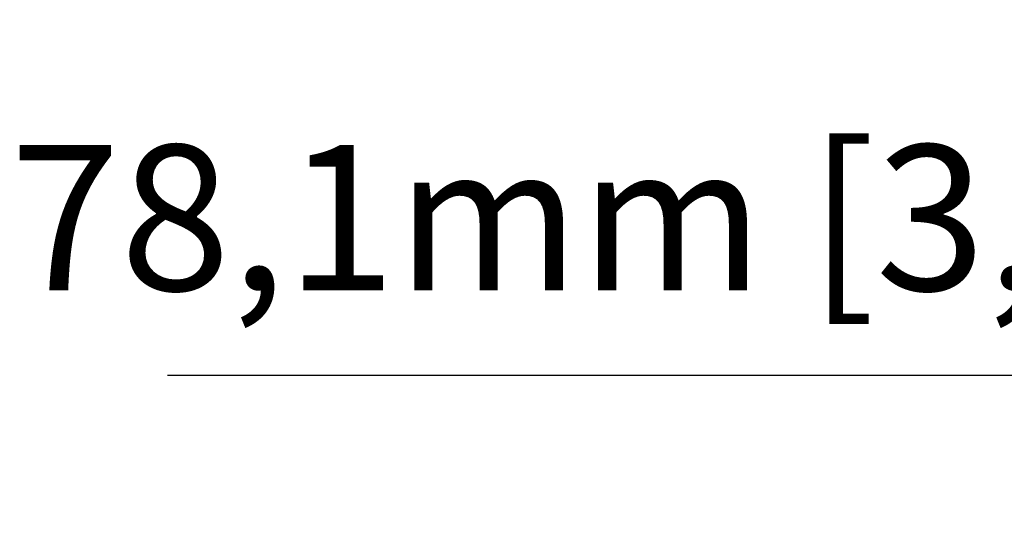
# Model space of a CAD drawing. Units: inches. Extents: x 5608 to 7391, y 3493 to 4355.
# Drawn here: x 6829 to 6910, y 4130 to 4171 of the extents above; entities that cross this region are included whole.
import ezdxf

# ---------------------------------------------------------------- set-up
doc = ezdxf.new("R2010")
doc.units = ezdxf.units.IN
doc.header["$MEASUREMENT"] = 0
doc.layers.add('LA-845I-002SOLIDLINE', color=7, linetype='Continuous')
doc.styles.add('style2', font='txt', dxfattribs={"width": 0.75})
doc.dimstyles.new('11', dxfattribs={"dimtxt": 7, "dimasz": 6, "dimexe": 1.25, "dimexo": 0.625, "dimgap": 2, "dimtad": 1, "dimtxsty": 'style2', "dimcen": 2.5, "dimadec": 0, "dimazin": 0, "dimtfac": 1, "dimtmove": 0, "dimatfit": 3, "dimfxl": 1, "dimarcsym": 0})

# ---------------------------------------------------------------- blocks, each defined once
blk = doc.blocks.new('*D17')
at = {"layer": 'Defpoints', "color": 0, "transparency": 16777216}
for p in [(7027.977, 4141.682), (6949.877, 4130.303), (7027.977, 4130.303)]:
    blk.add_point(p, dxfattribs=at)
at = {"layer": 'LA-845I-002SOLIDLINE', "color": 0, "lineweight": -2, "transparency": 16777216}
for p, q in [((6949.877, 4131.553), (6949.877, 4144.182)), ((7027.977, 4131.553), (7027.977, 4144.182)), ((6949.877, 4141.682), (6840.704, 4141.682)), ((7015.977, 4141.682), (6961.877, 4141.682))]:
    blk.add_line(p, q, dxfattribs=at)
at = {"layer": 'LA-845I-002SOLIDLINE', "color": 0, "transparency": 16777216}
for points in [[(6961.877, 4143.682), (6961.877, 4139.682), (6949.877, 4141.682)], [(7015.977, 4143.682), (7015.977, 4139.682), (7027.977, 4141.682)]]:
    blk.add_solid(points, dxfattribs=at)
at = {"layer": 'LA-845I-002SOLIDLINE', "color": 0, "lineweight": 5, "transparency": 16777216, "insert": (6889.29, 4153.141), "char_height": 12, "attachment_point": 5, "style": 'style2'}
blk.add_mtext('78,1mm [3,07in]', dxfattribs=at)

msp = doc.modelspace()

# ---------------------------------------------------------------- dimensions: what is measured, and where the dimension line sits
at = {"layer": 'LA-845I-002SOLIDLINE', "color": 2, "lineweight": 5}
dim = msp.add_linear_dim(base=(7027.977, 4141.682), p1=(6949.877, 4130.303), p2=(7027.977, 4130.303), dimstyle='11', override={"dimscale": 2, "dimtxt": 6, "dimdec": 1, "dimpost": 'mm'}, dxfattribs=at)
dim.commit()
dim.dimension.update_dxf_attribs({"geometry": '*D17', "text_midpoint": (6889.29, 4141.682), "dimtype": 160})

doc.saveas('drawing.dxf')
